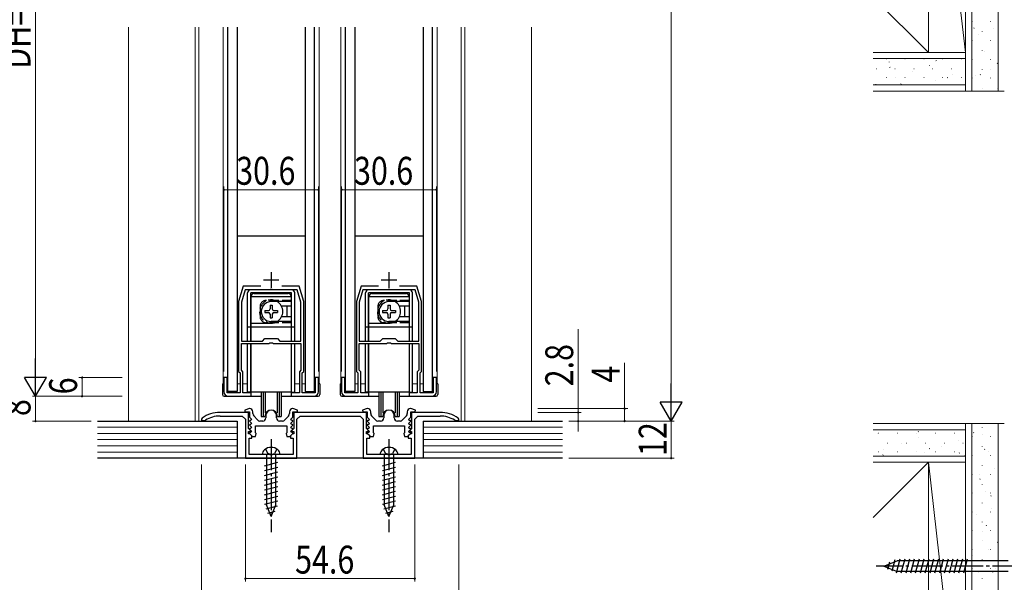
# Model space of a CAD drawing. Extents: x 0 to 1386, y 0 to 2228.
# Drawn here: x 161 to 479, y 1476 to 1658 of the extents above; entities that cross this region are included whole.
import ezdxf

# ---------------------------------------------------------------- set-up
doc = ezdxf.new("R2010")
doc.units = 0
doc.linetypes.add('YCENTER_1', pattern=[13, 10, -1, 1, -1])
doc.linetypes.add('YHIDDEN_1', pattern=[4, 3, -1])
for name, color, linetype, lineweight in [('YKK_11', 7, 'CONTINUOUS', 30), ('YKK_12', 2, 'CONTINUOUS', 13), ('YKK_13', 4, 'CONTINUOUS', 30), ('YKK_D', 6, 'CONTINUOUS', 13), ('YSS_K', 3, 'CONTINUOUS', 13)]:
    doc.layers.add(name, color=color, linetype=linetype, lineweight=lineweight)
doc.styles.add('text-b', font='extslim2.shx', dxfattribs={"width": 0.8, "bigfont": 'extfont2.shx'})

msp = doc.modelspace()

# ---------------------------------------------------------------- linework, layer by layer
at = {"layer": 'YKK_11', "color": 2, "ltscale": 0.5}
for p, q in [((242.28, 1576.37), (242.28, 1571.37)), ((280.28, 1576.37), (280.28, 1571.37)), ((239.78, 1573.87), (244.78, 1573.87)), ((277.78, 1573.87), (282.78, 1573.87))]:
    msp.add_line(p, q, dxfattribs=at)
at = {"layer": 'YKK_11', "color": 0, "linetype": 'ByBlock', "lineweight": -2, "ltscale": 0.5}
for p, q in [((233.28, 1571.87), (231.78, 1566.87)), ((238.9, 1571.87), (233.28, 1571.87)), ((251.28, 1571.87), (245.67, 1571.87)), ((252.78, 1566.87), (251.28, 1571.87)), ((271.28, 1571.87), (269.78, 1566.87)), ((276.9, 1571.87), (271.28, 1571.87)), ((289.28, 1571.87), (283.67, 1571.87)), ((290.78, 1566.87), (289.28, 1571.87)), ((233.86, 1570.67), (232.68, 1566.74)), ((241.83, 1570.67), (233.86, 1570.67)), ((242.01, 1570.79), (241.83, 1570.67)), ((242.56, 1570.79), (242.01, 1570.79)), ((242.74, 1570.67), (242.56, 1570.79)), ((250.7, 1570.67), (242.74, 1570.67)), ((251.88, 1566.74), (250.7, 1570.67)), ((271.86, 1570.67), (270.68, 1566.74)), ((279.83, 1570.67), (271.86, 1570.67)), ((280.01, 1570.79), (279.83, 1570.67)), ((280.56, 1570.79), (280.01, 1570.79)), ((280.74, 1570.67), (280.56, 1570.79)), ((288.7, 1570.67), (280.74, 1570.67)), ((289.88, 1566.74), (288.7, 1570.67)), ((231.78, 1566.87), (231.78, 1544.37)), ((232.68, 1566.74), (232.68, 1554.17)), ((232.68, 1566.74), (232.68, 1554.17)), ((251.88, 1554.17), (251.88, 1566.74)), ((252.78, 1544.37), (252.78, 1566.87)), ((269.78, 1566.87), (269.78, 1544.37)), ((270.68, 1566.74), (270.68, 1554.17)), ((270.68, 1566.74), (270.68, 1554.17)), ((289.88, 1554.17), (289.88, 1566.74)), ((290.78, 1544.37), (290.78, 1566.87)), ((232.68, 1554.17), (239.48, 1554.17)), ((232.68, 1544.74), (232.68, 1553.37)), ((232.68, 1553.37), (241.54, 1553.37)), ((239.48, 1554.17), (240.28, 1554.97)), ((240.28, 1554.97), (244.28, 1554.97)), ((241.54, 1553.37), (241.82, 1553.56)), ((241.82, 1553.56), (242.75, 1553.56)), ((242.75, 1553.56), (243.03, 1553.37)), ((243.03, 1553.37), (251.88, 1553.37)), ((244.28, 1554.97), (245.08, 1554.17)), ((245.08, 1554.17), (251.88, 1554.17)), ((251.88, 1553.37), (251.88, 1544.74)), ((270.68, 1554.17), (277.48, 1554.17)), ((270.68, 1544.74), (270.68, 1553.37)), ((270.68, 1553.37), (279.54, 1553.37)), ((277.48, 1554.17), (278.28, 1554.97)), ((278.28, 1554.97), (282.28, 1554.97)), ((279.54, 1553.37), (279.82, 1553.56)), ((279.82, 1553.56), (280.75, 1553.56)), ((280.75, 1553.56), (281.03, 1553.37)), ((281.03, 1553.37), (289.88, 1553.37)), ((282.28, 1554.97), (283.08, 1554.17)), ((283.08, 1554.17), (289.88, 1554.17)), ((289.88, 1553.37), (289.88, 1544.74)), ((231.78, 1544.37), (232.28, 1543.87)), ((232.28, 1543.87), (232.28, 1537.47)), ((233.18, 1544.24), (232.68, 1544.74)), ((233.18, 1537.47), (233.18, 1544.24)), ((251.88, 1544.74), (251.38, 1544.24)), ((251.38, 1544.24), (251.38, 1537.47)), ((252.28, 1543.87), (252.78, 1544.37)), ((252.28, 1537.47), (252.28, 1543.87)), ((269.78, 1544.37), (270.28, 1543.87)), ((270.28, 1543.87), (270.28, 1537.47)), ((271.18, 1544.24), (270.68, 1544.74)), ((271.18, 1537.47), (271.18, 1544.24)), ((289.88, 1544.74), (289.38, 1544.24)), ((289.38, 1544.24), (289.38, 1537.47)), ((290.28, 1543.87), (290.78, 1544.37)), ((290.28, 1537.47), (290.28, 1543.87)), ((228.08, 1542.37), (226.98, 1542.37)), ((226.98, 1542.37), (226.98, 1537.87)), ((228.08, 1537.47), (228.08, 1542.37)), ((257.58, 1542.37), (256.48, 1542.37)), ((256.48, 1542.37), (256.48, 1537.47)), ((257.58, 1537.87), (257.58, 1542.37)), ((266.08, 1542.37), (264.98, 1542.37)), ((264.98, 1542.37), (264.98, 1537.87)), ((266.08, 1537.47), (266.08, 1542.37)), ((295.58, 1542.37), (294.48, 1542.37)), ((294.48, 1542.37), (294.48, 1537.47)), ((295.58, 1537.87), (295.58, 1542.37)), ((232.28, 1537.47), (228.08, 1537.47)), ((235.78, 1537.47), (233.18, 1537.47)), ((235.78, 1536.37), (235.78, 1537.47)), ((251.38, 1537.47), (248.78, 1537.47)), ((248.78, 1537.47), (248.78, 1536.37)), ((256.48, 1537.47), (252.28, 1537.47)), ((270.28, 1537.47), (266.08, 1537.47)), ((273.78, 1537.47), (271.18, 1537.47)), ((273.78, 1536.37), (273.78, 1537.47)), ((289.38, 1537.47), (286.78, 1537.47)), ((286.78, 1537.47), (286.78, 1536.37)), ((294.48, 1537.47), (290.28, 1537.47)), ((228.48, 1536.37), (235.78, 1536.37)), ((248.78, 1536.37), (256.08, 1536.37)), ((266.48, 1536.37), (273.78, 1536.37)), ((286.78, 1536.37), (294.08, 1536.37)), ((234.98, 1531.17), (225.78, 1531.17)), ((235.28, 1532.37), (233.75, 1531.88)), ((233.75, 1531.88), (233.83, 1531.37)), ((233.83, 1531.37), (235.28, 1531.37)), ((234.98, 1525.97), (234.98, 1531.17)), ((235.38, 1532.37), (235.28, 1532.37)), ((235.28, 1531.37), (235.28, 1529.57)), ((236.38, 1530.75), (236.38, 1531.37)), ((248.18, 1531.37), (248.18, 1530.75)), ((249.28, 1532.37), (249.18, 1532.37)), ((250.82, 1531.88), (249.28, 1532.37)), ((249.28, 1529.57), (249.28, 1531.37)), ((249.28, 1531.37), (250.74, 1531.37)), ((272.98, 1531.17), (249.58, 1531.17)), ((249.58, 1531.17), (249.58, 1525.97)), ((250.74, 1531.37), (250.82, 1531.88)), ((273.28, 1532.37), (271.75, 1531.88)), ((271.75, 1531.88), (271.83, 1531.37)), ((271.83, 1531.37), (273.28, 1531.37)), ((272.98, 1525.97), (272.98, 1531.17)), ((273.38, 1532.37), (273.28, 1532.37)), ((273.28, 1531.37), (273.28, 1529.57)), ((274.38, 1530.75), (274.38, 1531.37)), ((286.18, 1531.37), (286.18, 1530.75)), ((287.28, 1532.37), (287.18, 1532.37)), ((288.82, 1531.88), (287.28, 1532.37)), ((287.28, 1529.57), (287.28, 1531.37)), ((287.28, 1531.37), (288.74, 1531.37)), ((296.78, 1531.17), (287.58, 1531.17)), ((287.58, 1531.17), (287.58, 1525.97)), ((288.74, 1531.37), (288.82, 1531.88)), ((219.99, 1529.32), (219.78, 1528.92)), ((219.78, 1528.92), (219.78, 1528.57)), ((219.78, 1528.57), (220.93, 1528.57)), ((220.93, 1528.57), (221.09, 1528.62)), ((225.78, 1529.97), (232.98, 1529.97)), ((232.98, 1529.97), (233.98, 1528.97)), ((233.98, 1528.97), (233.98, 1516.37)), ((235.37, 1528.57), (235.26, 1528.29)), ((235.26, 1528.29), (235.89, 1527.66)), ((235.28, 1529.57), (235.89, 1528.96)), ((235.73, 1528.57), (235.37, 1528.57)), ((235.89, 1528.96), (235.73, 1528.57)), ((235.89, 1527.66), (235.73, 1527.27)), ((237.88, 1528.7), (236.64, 1530.08)), ((239.58, 1528.37), (238.63, 1528.37)), ((240.58, 1530.17), (240.58, 1529.37)), ((243.98, 1529.37), (243.98, 1530.17)), ((245.94, 1528.37), (244.98, 1528.37)), ((247.93, 1530.08), (246.68, 1528.7)), ((248.67, 1528.96), (249.28, 1529.57)), ((248.83, 1528.57), (248.67, 1528.96)), ((248.67, 1527.66), (249.31, 1528.29)), ((248.83, 1527.27), (248.67, 1527.66)), ((249.19, 1528.57), (248.83, 1528.57)), ((249.31, 1528.29), (249.19, 1528.57)), ((250.58, 1528.97), (251.58, 1529.97)), ((250.58, 1516.37), (250.58, 1528.97)), ((251.58, 1529.97), (270.98, 1529.97)), ((270.98, 1529.97), (271.98, 1528.97)), ((271.98, 1528.97), (271.98, 1516.37)), ((273.37, 1528.57), (273.26, 1528.29)), ((273.26, 1528.29), (273.89, 1527.66)), ((273.28, 1529.57), (273.89, 1528.96)), ((273.73, 1528.57), (273.37, 1528.57)), ((273.89, 1528.96), (273.73, 1528.57)), ((273.89, 1527.66), (273.73, 1527.27)), ((275.88, 1528.7), (274.64, 1530.08)), ((277.58, 1528.37), (276.63, 1528.37)), ((278.58, 1530.17), (278.58, 1529.37)), ((281.98, 1529.37), (281.98, 1530.17)), ((283.94, 1528.37), (282.98, 1528.37)), ((285.93, 1530.08), (284.68, 1528.7)), ((286.67, 1528.96), (287.28, 1529.57)), ((286.83, 1528.57), (286.67, 1528.96)), ((286.67, 1527.66), (287.31, 1528.29)), ((286.83, 1527.27), (286.67, 1527.66)), ((287.19, 1528.57), (286.83, 1528.57)), ((287.31, 1528.29), (287.19, 1528.57)), ((288.58, 1528.97), (289.58, 1529.97)), ((288.58, 1516.37), (288.58, 1528.97)), ((289.58, 1529.97), (296.78, 1529.97)), ((301.47, 1528.62), (301.63, 1528.57)), ((301.63, 1528.57), (302.78, 1528.57)), ((302.78, 1528.92), (302.57, 1529.32)), ((302.78, 1528.57), (302.78, 1528.92)), ((235.62, 1525.33), (234.98, 1525.97)), ((234.98, 1524.27), (234.98, 1524.97)), ((234.98, 1524.97), (235.47, 1524.97)), ((235.38, 1524.27), (234.98, 1524.27)), ((235.37, 1527.27), (235.26, 1526.99)), ((235.26, 1526.99), (235.89, 1526.36)), ((235.37, 1525.97), (235.26, 1525.69)), ((235.26, 1525.69), (235.89, 1525.06)), ((235.37, 1524.67), (235.26, 1524.39)), ((235.26, 1524.39), (236.28, 1523.37)), ((235.73, 1527.27), (235.37, 1527.27)), ((235.73, 1525.97), (235.37, 1525.97)), ((235.73, 1524.67), (235.37, 1524.67)), ((236.08, 1523.57), (235.38, 1524.27)), ((235.47, 1524.97), (235.62, 1525.33)), ((235.89, 1526.36), (235.73, 1525.97)), ((235.89, 1525.06), (235.73, 1524.67)), ((237.28, 1526.87), (247.28, 1526.87)), ((237.28, 1524.61), (237.28, 1526.87)), ((237.47, 1524.33), (237.28, 1524.61)), ((237.28, 1523.37), (237.47, 1524.33)), ((247.28, 1524.61), (247.1, 1524.33)), ((247.1, 1524.33), (247.28, 1523.37)), ((247.28, 1526.87), (247.28, 1524.61)), ((248.28, 1523.37), (249.31, 1524.39)), ((249.18, 1524.27), (248.48, 1523.57)), ((248.67, 1526.36), (249.31, 1526.99)), ((248.83, 1525.97), (248.67, 1526.36)), ((248.67, 1525.06), (249.31, 1525.69)), ((248.83, 1524.67), (248.67, 1525.06)), ((249.19, 1527.27), (248.83, 1527.27)), ((249.19, 1525.97), (248.83, 1525.97)), ((249.19, 1524.67), (248.83, 1524.67)), ((249.58, 1525.97), (248.95, 1525.33)), ((248.95, 1525.33), (249.1, 1524.97)), ((249.1, 1524.97), (249.58, 1524.97)), ((249.58, 1524.27), (249.18, 1524.27)), ((249.31, 1526.99), (249.19, 1527.27)), ((249.31, 1525.69), (249.19, 1525.97)), ((249.31, 1524.39), (249.19, 1524.67)), ((249.58, 1524.97), (249.58, 1524.27)), ((273.62, 1525.33), (272.98, 1525.97)), ((272.98, 1524.27), (272.98, 1524.97)), ((272.98, 1524.97), (273.47, 1524.97)), ((273.38, 1524.27), (272.98, 1524.27)), ((273.37, 1527.27), (273.26, 1526.99)), ((273.26, 1526.99), (273.89, 1526.36)), ((273.37, 1525.97), (273.26, 1525.69)), ((273.26, 1525.69), (273.89, 1525.06)), ((273.37, 1524.67), (273.26, 1524.39)), ((273.26, 1524.39), (274.28, 1523.37)), ((273.73, 1527.27), (273.37, 1527.27)), ((273.73, 1525.97), (273.37, 1525.97)), ((273.73, 1524.67), (273.37, 1524.67)), ((274.08, 1523.57), (273.38, 1524.27)), ((273.47, 1524.97), (273.62, 1525.33)), ((273.89, 1526.36), (273.73, 1525.97)), ((273.89, 1525.06), (273.73, 1524.67)), ((275.28, 1526.87), (285.28, 1526.87)), ((275.28, 1524.61), (275.28, 1526.87)), ((275.47, 1524.33), (275.28, 1524.61)), ((275.28, 1523.37), (275.47, 1524.33)), ((285.28, 1524.61), (285.1, 1524.33)), ((285.1, 1524.33), (285.28, 1523.37)), ((285.28, 1526.87), (285.28, 1524.61)), ((286.28, 1523.37), (287.31, 1524.39)), ((287.18, 1524.27), (286.48, 1523.57)), ((286.67, 1526.36), (287.31, 1526.99)), ((286.83, 1525.97), (286.67, 1526.36)), ((286.67, 1525.06), (287.31, 1525.69)), ((286.83, 1524.67), (286.67, 1525.06)), ((287.19, 1527.27), (286.83, 1527.27)), ((287.19, 1525.97), (286.83, 1525.97)), ((287.19, 1524.67), (286.83, 1524.67)), ((287.58, 1525.97), (286.95, 1525.33)), ((286.95, 1525.33), (287.1, 1524.97)), ((287.1, 1524.97), (287.58, 1524.97)), ((287.58, 1524.27), (287.18, 1524.27)), ((287.31, 1526.99), (287.19, 1527.27)), ((287.31, 1525.69), (287.19, 1525.97)), ((287.31, 1524.39), (287.19, 1524.67)), ((287.58, 1524.97), (287.58, 1524.27)), ((235.18, 1517.57), (235.18, 1522.87)), ((235.18, 1522.87), (236.08, 1522.87)), ((236.08, 1522.87), (236.08, 1523.57)), ((236.28, 1523.37), (237.28, 1523.37)), ((247.28, 1523.37), (248.28, 1523.37)), ((248.48, 1523.57), (248.48, 1522.87)), ((248.48, 1522.87), (249.38, 1522.87)), ((249.38, 1522.87), (249.38, 1517.57)), ((273.18, 1517.57), (273.18, 1522.87)), ((273.18, 1522.87), (274.08, 1522.87)), ((274.08, 1522.87), (274.08, 1523.57)), ((274.28, 1523.37), (275.28, 1523.37)), ((285.28, 1523.37), (286.28, 1523.37)), ((286.48, 1523.57), (286.48, 1522.87)), ((286.48, 1522.87), (287.38, 1522.87)), ((287.38, 1522.87), (287.38, 1517.57)), ((233.98, 1516.37), (250.58, 1516.37)), ((241.83, 1517.57), (235.18, 1517.57)), ((242.01, 1517.45), (241.83, 1517.57)), ((242.56, 1517.45), (242.01, 1517.45)), ((242.74, 1517.57), (242.56, 1517.45)), ((249.38, 1517.57), (242.74, 1517.57)), ((271.98, 1516.37), (288.58, 1516.37)), ((279.83, 1517.57), (273.18, 1517.57)), ((280.01, 1517.45), (279.83, 1517.57)), ((280.56, 1517.45), (280.01, 1517.45)), ((280.74, 1517.57), (280.56, 1517.45)), ((287.38, 1517.57), (280.74, 1517.57))]:
    msp.add_line(p, q, dxfattribs=at)
for centre, radius, start, end in [((228.48, 1537.87), 1.5, 180, 270), ((256.08, 1537.87), 1.5, 270, 360), ((266.48, 1537.87), 1.5, 180, 270), ((294.08, 1537.87), 1.5, 270, 360), ((225.78, 1521.17), 10, 90, 125.3765), ((235.38, 1531.37), 1, 0, 90), ((237.38, 1530.75), 1, 180, 221.9872), ((242.28, 1530.17), 1.7, 360, 180), ((247.18, 1530.75), 1, 318.0128, 360), ((249.18, 1531.37), 1, 90, 180), ((273.38, 1531.37), 1, 0, 90), ((275.38, 1530.75), 1, 180, 221.9872), ((280.28, 1530.17), 1.7, 360, 180), ((285.18, 1530.75), 1, 318.0128, 360), ((287.18, 1531.37), 1, 90, 180), ((296.78, 1521.17), 10, 54.6235, 90), ((225.78, 1521.17), 8.8, 90, 122.2042), ((238.63, 1529.37), 1, 221.9872, 270), ((239.58, 1529.37), 1, 270, 360), ((244.98, 1529.37), 1, 180, 270), ((245.94, 1529.37), 1, 270, 318.0128), ((276.63, 1529.37), 1, 221.9872, 270), ((277.58, 1529.37), 1, 270, 360), ((282.98, 1529.37), 1, 180, 270), ((283.94, 1529.37), 1, 270, 318.0128), ((296.78, 1521.17), 8.8, 57.7958, 90)]:
    msp.add_arc(centre, radius, start, end, dxfattribs=at)
at = {"layer": 'YKK_12'}
for p, q in [((217.78, 1655.37), (217.78, 1528.37)), ((218.98, 1655.37), (218.98, 1528.37)), ((226.78, 1540.37), (226.78, 1655.37)), ((257.78, 1540.37), (257.78, 1655.37)), ((264.78, 1540.37), (264.78, 1655.37)), ((295.78, 1540.37), (295.78, 1655.37)), ((303.58, 1655.37), (303.58, 1528.37)), ((304.78, 1655.37), (304.78, 1528.37)), ((228.08, 1540.37), (228.28, 1540.37)), ((231.28, 1540.37), (232.28, 1540.37)), ((233.18, 1540.37), (234.68, 1540.37)), ((249.88, 1540.37), (251.38, 1540.37)), ((252.28, 1540.37), (253.28, 1540.37)), ((266.08, 1540.37), (266.28, 1540.37)), ((269.28, 1540.37), (270.28, 1540.37)), ((271.18, 1540.37), (272.68, 1540.37)), ((287.88, 1540.37), (289.38, 1540.37)), ((290.28, 1540.37), (291.28, 1540.37))]:
    msp.add_line(p, q, dxfattribs=at)
at = {"layer": 'YKK_13'}
for p, q in [((228.28, 1537.87), (228.28, 1655.37)), ((231.28, 1655.37), (231.28, 1537.87)), ((253.28, 1655.37), (253.28, 1537.87)), ((256.28, 1537.87), (256.28, 1655.37)), ((266.28, 1537.87), (266.28, 1655.37)), ((269.28, 1655.37), (269.28, 1537.87)), ((291.28, 1655.37), (291.28, 1537.87)), ((294.28, 1537.87), (294.28, 1655.37)), ((253.28, 1587.97), (231.28, 1587.97)), ((291.28, 1587.97), (269.28, 1587.97)), ((231.28, 1537.87), (228.28, 1537.87)), ((239.03, 1537.67), (239.03, 1529.87)), ((239.68, 1537.67), (239.68, 1529.87)), ((240.31, 1537.67), (240.31, 1530.99)), ((244.26, 1537.67), (244.26, 1530.99)), ((244.88, 1537.67), (244.88, 1529.87)), ((245.53, 1537.67), (245.53, 1529.87)), ((253.28, 1537.87), (256.28, 1537.87)), ((269.28, 1537.87), (266.28, 1537.87)), ((277.03, 1537.67), (277.03, 1529.87)), ((277.68, 1537.67), (277.68, 1529.87)), ((278.31, 1537.67), (278.31, 1530.99)), ((282.26, 1537.67), (282.26, 1530.99)), ((282.88, 1537.67), (282.88, 1529.87)), ((283.53, 1537.67), (283.53, 1529.87)), ((291.28, 1537.87), (294.28, 1537.87)), ((239.03, 1529.87), (240.28, 1529.87)), ((244.28, 1529.87), (245.53, 1529.87)), ((277.03, 1529.87), (278.28, 1529.87)), ((282.28, 1529.87), (283.53, 1529.87))]:
    msp.add_line(p, q, dxfattribs=at)
at = {"layer": 'YKK_13', "linetype": 'Continuous'}
for p, q in [((234.68, 1554.17), (234.68, 1569.67)), ((248.88, 1570.67), (235.68, 1570.67)), ((248.88, 1569.67), (235.68, 1569.67)), ((235.68, 1554.17), (235.68, 1569.67)), ((236.78, 1569.47), (247.78, 1569.47)), ((248.88, 1554.17), (248.88, 1569.67)), ((249.88, 1554.17), (249.88, 1569.67)), ((272.68, 1554.17), (272.68, 1569.67)), ((286.88, 1570.67), (273.68, 1570.67)), ((286.88, 1569.67), (273.68, 1569.67)), ((273.68, 1554.17), (273.68, 1569.67)), ((274.78, 1569.47), (285.78, 1569.47)), ((286.88, 1554.17), (286.88, 1569.67)), ((287.88, 1554.17), (287.88, 1569.67)), ((235.68, 1566.77), (235.78, 1566.67)), ((235.78, 1554.17), (235.78, 1568.47)), ((248.78, 1568.47), (235.78, 1568.47)), ((241.93, 1565.72), (242.63, 1565.72)), ((241.93, 1565.72), (241.93, 1564.52)), ((248.78, 1566.87), (242.28, 1566.87)), ((242.63, 1565.72), (242.63, 1564.52)), ((248.78, 1568.47), (248.78, 1565.42)), ((248.78, 1567.07), (248.88, 1567.17)), ((248.88, 1566.77), (248.78, 1566.67)), ((273.68, 1566.77), (273.78, 1566.67)), ((273.78, 1554.17), (273.78, 1568.47)), ((286.78, 1568.47), (273.78, 1568.47)), ((279.93, 1565.72), (280.63, 1565.72)), ((279.93, 1565.72), (279.93, 1564.52)), ((286.78, 1566.87), (280.28, 1566.87)), ((280.63, 1565.72), (280.63, 1564.52)), ((286.78, 1568.47), (286.78, 1565.42)), ((286.78, 1567.07), (286.88, 1567.17)), ((286.88, 1566.77), (286.78, 1566.67)), ((235.78, 1565.25), (235.68, 1565.35)), ((240.23, 1564.02), (240.23, 1563.32)), ((240.23, 1564.02), (241.43, 1564.02)), ((240.23, 1563.32), (241.43, 1563.32)), ((241.93, 1562.82), (241.93, 1561.62)), ((242.63, 1562.82), (242.63, 1561.62)), ((243.13, 1564.02), (244.33, 1564.02)), ((243.13, 1563.32), (244.33, 1563.32)), ((244.33, 1564.02), (244.33, 1563.32)), ((248.78, 1565.42), (245.6, 1565.42)), ((247.28, 1565.17), (247.28, 1562.17)), ((273.78, 1565.25), (273.68, 1565.35)), ((278.23, 1564.02), (278.23, 1563.32)), ((278.23, 1564.02), (279.43, 1564.02)), ((278.23, 1563.32), (279.43, 1563.32)), ((279.93, 1562.82), (279.93, 1561.62)), ((280.63, 1562.82), (280.63, 1561.62)), ((281.13, 1564.02), (282.33, 1564.02)), ((281.13, 1563.32), (282.33, 1563.32)), ((282.33, 1564.02), (282.33, 1563.32)), ((286.78, 1565.42), (283.6, 1565.42)), ((285.28, 1565.17), (285.28, 1562.17)), ((235.78, 1562.08), (235.68, 1561.98)), ((235.68, 1560.57), (235.78, 1560.67)), ((242.28, 1559.87), (235.78, 1559.87)), ((241.93, 1561.62), (242.63, 1561.62)), ((248.78, 1560.47), (242.28, 1560.47)), ((242.28, 1560.47), (242.28, 1559.87)), ((248.78, 1561.92), (245.6, 1561.92)), ((248.78, 1561.92), (248.78, 1554.17)), ((248.88, 1560.57), (248.78, 1560.67)), ((248.78, 1560.27), (248.88, 1560.17)), ((273.78, 1562.08), (273.68, 1561.98)), ((273.68, 1560.57), (273.78, 1560.67)), ((280.28, 1559.87), (273.78, 1559.87)), ((279.93, 1561.62), (280.63, 1561.62)), ((286.78, 1560.47), (280.28, 1560.47)), ((280.28, 1560.47), (280.28, 1559.87)), ((286.78, 1561.92), (283.6, 1561.92)), ((286.78, 1561.92), (286.78, 1554.17)), ((286.88, 1560.57), (286.78, 1560.67)), ((286.78, 1560.27), (286.88, 1560.17)), ((235.68, 1558.67), (234.68, 1558.67)), ((248.78, 1558.67), (235.78, 1558.67)), ((249.88, 1558.67), (248.88, 1558.67)), ((273.68, 1558.67), (272.68, 1558.67)), ((286.78, 1558.67), (273.78, 1558.67)), ((287.88, 1558.67), (286.88, 1558.67)), ((234.68, 1537.67), (234.68, 1553.37)), ((235.68, 1537.67), (235.68, 1553.37)), ((235.78, 1537.67), (235.78, 1553.37)), ((248.78, 1553.37), (248.78, 1537.67)), ((248.88, 1537.67), (248.88, 1553.37)), ((249.88, 1537.67), (249.88, 1553.37)), ((272.68, 1537.67), (272.68, 1553.37)), ((273.68, 1537.67), (273.68, 1553.37)), ((273.78, 1537.67), (273.78, 1553.37)), ((286.78, 1553.37), (286.78, 1537.67)), ((286.88, 1537.67), (286.88, 1553.37)), ((287.88, 1537.67), (287.88, 1553.37)), ((235.68, 1546.67), (235.78, 1546.57)), ((248.88, 1546.67), (248.78, 1546.57)), ((273.68, 1546.67), (273.78, 1546.57)), ((286.88, 1546.67), (286.78, 1546.57)), ((226.58, 1540.37), (226.58, 1536.87)), ((226.58, 1540.37), (226.98, 1540.37)), ((257.98, 1540.37), (257.58, 1540.37)), ((257.98, 1540.37), (257.98, 1536.87)), ((264.58, 1540.37), (264.58, 1536.87)), ((264.58, 1540.37), (264.98, 1540.37)), ((295.98, 1540.37), (295.58, 1540.37)), ((295.98, 1540.37), (295.98, 1536.87)), ((235.68, 1537.67), (234.68, 1537.67)), ((235.78, 1538.77), (235.68, 1538.67)), ((248.78, 1537.67), (235.78, 1537.67)), ((248.78, 1538.77), (248.88, 1538.67)), ((248.88, 1537.67), (249.88, 1537.67)), ((273.68, 1537.67), (272.68, 1537.67)), ((273.78, 1538.77), (273.68, 1538.67)), ((286.78, 1537.67), (273.78, 1537.67)), ((286.78, 1538.77), (286.88, 1538.67)), ((286.88, 1537.67), (287.88, 1537.67)), ((227.08, 1536.37), (239.03, 1536.37)), ((245.53, 1536.37), (257.48, 1536.37)), ((265.08, 1536.37), (277.03, 1536.37)), ((283.53, 1536.37), (295.48, 1536.37)), ((245.13, 1517.57), (239.43, 1517.57)), ((240.18, 1513.93), (244.38, 1515.05)), ((240.73, 1517.57), (240.73, 1501.31)), ((243.83, 1501.31), (243.83, 1517.57)), ((283.13, 1517.57), (277.43, 1517.57)), ((278.18, 1513.93), (282.38, 1515.05)), ((278.73, 1517.57), (278.73, 1501.31)), ((281.83, 1501.31), (281.83, 1517.57)), ((240.18, 1512.38), (244.38, 1513.5)), ((240.18, 1510.82), (244.38, 1511.95)), ((278.18, 1512.38), (282.38, 1513.5)), ((278.18, 1510.82), (282.38, 1511.95)), ((240.18, 1509.27), (244.38, 1510.4)), ((240.18, 1507.72), (244.38, 1508.84)), ((278.18, 1509.27), (282.38, 1510.4)), ((278.18, 1507.72), (282.38, 1508.84)), ((240.18, 1506.16), (244.38, 1507.29)), ((240.18, 1504.61), (244.38, 1505.74)), ((278.18, 1506.16), (282.38, 1507.29)), ((278.18, 1504.61), (282.38, 1505.74)), ((240.18, 1503.06), (244.38, 1504.18)), ((240.18, 1501.51), (244.38, 1502.63)), ((278.18, 1503.06), (282.38, 1504.18)), ((278.18, 1501.51), (282.38, 1502.63)), ((240.65, 1500.08), (244.33, 1501.06)), ((242.28, 1497.57), (240.73, 1501.31)), ((241.23, 1498.68), (243.6, 1499.32)), ((242.28, 1497.57), (243.83, 1501.31)), ((278.65, 1500.08), (282.33, 1501.06)), ((280.28, 1497.57), (278.73, 1501.31)), ((279.23, 1498.68), (281.6, 1499.32)), ((280.28, 1497.57), (281.83, 1501.31)), ((439.92, 1481.56), (444.15, 1483.31)), ((443.41, 1483.6), (442.43, 1479.93)), ((445.04, 1483.86), (443.83, 1479.35)), ((479.92, 1483.31), (444.15, 1483.31)), ((446.59, 1483.86), (445.36, 1479.26)), ((448.14, 1483.86), (446.91, 1479.26)), ((449.7, 1483.86), (448.46, 1479.26)), ((451.25, 1483.86), (450.02, 1479.26)), ((452.8, 1483.86), (451.57, 1479.26)), ((454.35, 1483.86), (453.12, 1479.26)), ((455.91, 1483.86), (454.67, 1479.26)), ((457.46, 1483.86), (456.23, 1479.26)), ((459.01, 1483.86), (457.78, 1479.26)), ((460.57, 1483.86), (459.33, 1479.26)), ((462.12, 1483.86), (460.89, 1479.26)), ((463.67, 1483.86), (462.44, 1479.26)), ((465.22, 1483.86), (463.99, 1479.26)), ((466.78, 1483.86), (465.54, 1479.26)), ((439.92, 1481.56), (444.15, 1479.81)), ((439.92, 1481.56), (444.15, 1479.81)), ((441.67, 1482.88), (441.03, 1480.5)), ((479.92, 1479.81), (444.15, 1479.81))]:
    msp.add_line(p, q, dxfattribs=at)
at = {"layer": 'YKK_13', "linetype": 'YHIDDEN_1'}
for p, q in [((248.78, 1567.27), (240.68, 1567.27)), ((286.78, 1567.27), (278.68, 1567.27)), ((238.68, 1565.27), (238.68, 1562.07)), ((276.68, 1565.27), (276.68, 1562.07)), ((248.78, 1560.07), (240.68, 1560.07)), ((286.78, 1560.07), (278.68, 1560.07)), ((240.43, 1519.32), (241.17, 1517.85)), ((244.13, 1519.32), (243.4, 1517.85)), ((278.43, 1519.32), (279.17, 1517.85)), ((282.13, 1519.32), (281.4, 1517.85)), ((242.28, 1517.57), (241.17, 1517.85)), ((242.28, 1517.57), (243.4, 1517.85)), ((280.28, 1517.57), (279.17, 1517.85)), ((280.28, 1517.57), (281.4, 1517.85))]:
    msp.add_line(p, q, dxfattribs=at)
at = {"layer": 'YKK_13', "linetype": 'YCENTER_1'}
for p, q in [((242.28, 1522.57), (242.28, 1492.57)), ((280.28, 1522.57), (280.28, 1492.57)), ((484.92, 1481.56), (437.42, 1481.56))]:
    msp.add_line(p, q, dxfattribs=at)
at = {"layer": 'YKK_13', "linetype": 'Continuous'}
for centre, radius, start, end in [((235.68, 1569.67), 1, 90, 180), ((236.78, 1568.47), 1, 90, 180), ((247.78, 1568.47), 1, 0, 90), ((248.88, 1569.67), 1, 0, 90), ((273.68, 1569.67), 1, 90, 180), ((274.78, 1568.47), 1, 90, 180), ((285.78, 1568.47), 1, 0, 90), ((286.88, 1569.67), 1, 0, 90), ((242.28, 1563.67), 3.2, 90, 270), ((242.28, 1563.67), 3.75, 301.4239, 58.5761), ((280.28, 1563.67), 3.2, 90, 270), ((280.28, 1563.67), 3.75, 301.4239, 58.5761), ((241.43, 1564.52), 0.5, 270, 0), ((241.43, 1562.82), 0.5, 0, 90), ((243.13, 1564.52), 0.5, 180, 270), ((243.13, 1562.82), 0.5, 90, 180), ((248.28, 1565.17), 1, 165.5225, 180), ((279.43, 1564.52), 0.5, 270, 0), ((279.43, 1562.82), 0.5, 0, 90), ((281.13, 1564.52), 0.5, 180, 270), ((281.13, 1562.82), 0.5, 90, 180), ((286.28, 1565.17), 1, 165.5225, 180), ((248.28, 1562.17), 1, 180, 194.4775), ((286.28, 1562.17), 1, 180, 194.4775), ((227.08, 1536.87), 0.5, 180, 270), ((257.48, 1536.87), 0.5, 270, 0), ((265.08, 1536.87), 0.5, 180, 270), ((295.48, 1536.87), 0.5, 270, 0), ((241.33, 1517.63), 1.9, 129.3433, 181.8109), ((242.28, 1516.47), 3.4, 50.6567, 129.3433), ((243.23, 1517.63), 1.9, 358.1891, 50.6567), ((279.33, 1517.63), 1.9, 129.3433, 181.8109), ((280.28, 1516.47), 3.4, 50.6567, 129.3433), ((281.23, 1517.63), 1.9, 358.1891, 50.6567)]:
    msp.add_arc(centre, radius, start, end, dxfattribs=at)
at = {"layer": 'YKK_13', "linetype": 'YHIDDEN_1'}
for centre, radius, start, end in [((242.28, 1563.67), 3.75, 58.5761, 301.4239), ((240.68, 1565.27), 2, 90, 180), ((280.28, 1563.67), 3.75, 58.5761, 301.4239), ((278.68, 1565.27), 2, 90, 180), ((240.68, 1562.07), 2, 180, 270), ((278.68, 1562.07), 2, 180, 270)]:
    msp.add_arc(centre, radius, start, end, dxfattribs=at)
at = {"layer": 'YKK_13'}
for centre in [(242.28, 1529.87), (280.28, 1529.87)]:
    msp.add_arc(centre, 2, 360, 180, dxfattribs=at)
at = {"layer": 'YKK_D', "ltscale": 1.5}
for p, q in [((371.28, 1535.37), (371.28, 1814.87)), ((338.28, 1528.37), (372.28, 1528.37)), ((219.78, 1514.37), (219.78, 1461.57)), ((233.98, 1514.37), (233.98, 1476.57)), ((288.58, 1514.37), (288.58, 1476.57)), ((302.78, 1514.37), (302.78, 1461.57)), ((233.98, 1477.57), (288.58, 1477.57))]:
    msp.add_line(p, q, dxfattribs=at)
at = {"layer": 'YKK_D'}
for p, q in [((166.28, 1779.87), (166.28, 1543.37)), ((226.98, 1544.37), (226.98, 1603.97)), ((257.58, 1544.37), (257.58, 1603.97)), ((264.98, 1544.37), (264.98, 1603.97)), ((295.58, 1544.37), (295.58, 1603.97)), ((226.98, 1602.97), (257.58, 1602.97)), ((264.98, 1602.97), (295.58, 1602.97)), ((341.28, 1531.17), (341.28, 1557.97)), ((356.28, 1532.37), (356.28, 1547.17)), ((194.28, 1542.37), (180.28, 1542.37)), ((181.28, 1536.37), (181.28, 1542.37)), ((194.28, 1536.37), (165.28, 1536.37)), ((166.28, 1536.37), (166.28, 1528.37)), ((328.28, 1532.37), (357.28, 1532.37)), ((328.28, 1531.17), (342.28, 1531.17)), ((341.28, 1528.37), (341.28, 1531.17)), ((356.28, 1528.37), (356.28, 1532.37)), ((184.28, 1528.37), (165.28, 1528.37)), ((341.28, 1528.37), (341.28, 1524.97)), ((371.28, 1528.37), (371.28, 1516.37)), ((338.28, 1516.37), (372.28, 1516.37))]:
    msp.add_line(p, q, dxfattribs=at)
at = {"layer": 'YKK_D', "lineweight": -2}
for p, q in [((166.28, 1536.37), (166.28, 1548.49)), ((166.28, 1536.37), (162.78, 1542.43)), ((169.78, 1542.43), (162.78, 1542.43)), ((166.28, 1536.37), (169.78, 1542.43)), ((371.28, 1528.37), (371.28, 1540.49)), ((371.28, 1528.37), (367.78, 1534.43)), ((374.78, 1534.43), (367.78, 1534.43)), ((371.28, 1528.37), (374.78, 1534.43))]:
    msp.add_line(p, q, dxfattribs=at)
at = {"layer": 'YKK_D', "linetype": 'ByBlock'}
for centre, radius, start, end in [((226.98, 1602.97), 0.213, 0, 180), ((226.98, 1602.97), 0.213, 180, 0), ((257.58, 1602.97), 0.213, 0, 180), ((257.58, 1602.97), 0.213, 180, 0), ((264.98, 1602.97), 0.213, 0, 180), ((264.98, 1602.97), 0.213, 180, 0), ((295.58, 1602.97), 0.212, 0, 180), ((295.58, 1602.97), 0.212, 180, 0), ((181.28, 1542.37), 0.212, 90, 270), ((181.28, 1542.37), 0.213, 270, 90), ((181.28, 1536.37), 0.213, 90, 270), ((181.28, 1536.37), 0.212, 270, 90), ((341.28, 1531.17), 0.212, 90, 270), ((341.28, 1531.17), 0.213, 270, 90), ((356.28, 1532.37), 0.213, 90, 270), ((356.28, 1532.37), 0.212, 270, 90), ((166.28, 1528.37), 0.213, 90, 270), ((166.28, 1528.37), 0.212, 270, 90), ((341.28, 1528.37), 0.213, 90, 270), ((341.28, 1528.37), 0.212, 270, 90), ((356.28, 1528.37), 0.213, 90, 270), ((356.28, 1528.37), 0.212, 270, 90), ((371.28, 1516.37), 0.212, 90, 270), ((371.28, 1516.37), 0.213, 270, 90), ((233.98, 1477.57), 0.213, 0, 180), ((233.98, 1477.57), 0.213, 180, 0), ((288.58, 1477.57), 0.213, 0, 180), ((288.58, 1477.57), 0.213, 180, 0)]:
    msp.add_arc(centre, radius, start, end, dxfattribs=at)
at = {"layer": 'YSS_K'}
for p, q in [((468.22, 1634.75), (468.22, 1764.75)), ((476.72, 1764.75), (476.72, 1634.75)), ((454.22, 1647.25), (454.22, 1752.25)), ((454.22, 1752.25), (466.22, 1647.25)), ((466.22, 1647.25), (466.22, 1752.25)), ((436.44, 1665.03), (454.22, 1647.25)), ((196.28, 1655.37), (196.28, 1528.37)), ((326.28, 1655.37), (326.28, 1528.37)), ((468.31, 1657.14), (468.31, 1657.24)), ((468.98, 1654.99), (468.86, 1655.16)), ((474.29, 1657.14), (474.29, 1657.24)), ((475.38, 1654.83), (475.38, 1654.85)), ((470.39, 1652.87), (470.39, 1652.89)), ((471.54, 1653.91), (471.54, 1654.01)), ((468.31, 1651.06), (468.31, 1651.16)), ((474.29, 1651.06), (474.29, 1651.16)), ((454.22, 1647.25), (436.44, 1647.25)), ((436.44, 1645.25), (466.22, 1645.25)), ((440.59, 1645.16), (440.69, 1645.16)), ((446.67, 1645.16), (446.77, 1645.16)), ((452.75, 1645.16), (452.85, 1645.16)), ((454.22, 1647.25), (466.22, 1647.25)), ((458.83, 1645.16), (458.93, 1645.16)), ((464.91, 1645.16), (465.01, 1645.16)), ((466.22, 1647.25), (466.22, 1634.75)), ((468.31, 1644.98), (468.31, 1645.08)), ((471.54, 1647.83), (471.54, 1647.93)), ((472.33, 1647.39), (472.33, 1647.41)), ((474.29, 1644.98), (474.29, 1645.08)), ((437.36, 1641.93), (437.46, 1641.93)), ((441.55, 1644.15), (441.57, 1644.16)), ((441.7, 1642.41), (441.87, 1642.53)), ((443.44, 1641.93), (443.54, 1641.93)), ((449.52, 1641.93), (449.62, 1641.93)), ((454.57, 1643.08), (454.59, 1643.09)), ((455.6, 1641.93), (455.7, 1641.93)), ((456.68, 1644.5), (456.85, 1644.61)), ((461.68, 1641.93), (461.78, 1641.93)), ((471.54, 1641.75), (471.54, 1641.85)), ((474.31, 1641.81), (474.3, 1641.83)), ((476.5, 1643.62), (476.39, 1643.78)), ((440.59, 1639.18), (440.69, 1639.18)), ((443.5, 1639.16), (443.52, 1639.17)), ((446.67, 1639.18), (446.77, 1639.18)), ((449.08, 1641.14), (449.1, 1641.14)), ((452.75, 1639.18), (452.85, 1639.18)), ((458.83, 1639.18), (458.93, 1639.18)), ((460.29, 1639.05), (460.46, 1639.16)), ((462.1, 1640.07), (462.12, 1640.07)), ((464.91, 1639.18), (465.01, 1639.18)), ((468.31, 1638.9), (468.31, 1639)), ((469.32, 1639.86), (469.31, 1639.88)), ((471.06, 1640.01), (470.95, 1640.17)), ((474.29, 1638.9), (474.29, 1639)), ((466.22, 1636.75), (436.44, 1636.75)), ((437.26, 1636.95), (437.28, 1636.96)), ((445.31, 1636.97), (445.48, 1637.08)), ((456.52, 1638.09), (456.54, 1638.1)), ((471.54, 1635.67), (471.54, 1635.77)), ((476.52, 1635.57), (476.51, 1635.59)), ((478.72, 1634.75), (436.44, 1634.75)), ((478.72, 1527.56), (436.44, 1527.56)), ((466.22, 1515.06), (466.22, 1527.56)), ((468.22, 1397.56), (468.22, 1527.56)), ((476.72, 1527.56), (476.72, 1397.56)), ((466.22, 1525.56), (436.44, 1525.56)), ((437.93, 1524.23), (437.95, 1524.23)), ((438.19, 1524.45), (438.29, 1524.45)), ((444.27, 1524.45), (444.37, 1524.45)), ((450.35, 1524.45), (450.45, 1524.45)), ((450.89, 1524.9), (451.06, 1525.01)), ((456.43, 1524.45), (456.53, 1524.45)), ((457.19, 1525.37), (457.21, 1525.37)), ((462.51, 1524.45), (462.61, 1524.45)), ((468.85, 1524.53), (468.74, 1524.7)), ((471.54, 1526.16), (471.54, 1526.26)), ((441.04, 1521.22), (441.14, 1521.22)), ((445.46, 1521.21), (445.48, 1521.22)), ((447.12, 1521.22), (447.22, 1521.22)), ((450.95, 1523.16), (450.97, 1523.16)), ((453.2, 1521.22), (453.3, 1521.22)), ((459.28, 1521.22), (459.38, 1521.22)), ((463.97, 1522.08), (463.99, 1522.09)), ((465.36, 1521.22), (465.46, 1521.22)), ((468.31, 1523.31), (468.31, 1523.41)), ((471.77, 1524.12), (471.76, 1524.14)), ((474.29, 1523.31), (474.29, 1523.41)), ((438.19, 1518.47), (438.29, 1518.47)), ((439.88, 1519.24), (439.9, 1519.24)), ((444.27, 1518.47), (444.37, 1518.47)), ((450.35, 1518.47), (450.45, 1518.47)), ((452.9, 1518.17), (452.92, 1518.17)), ((454.5, 1519.45), (454.67, 1519.56)), ((456.43, 1518.47), (456.53, 1518.47)), ((458.48, 1520.14), (458.5, 1520.15)), ((462.51, 1518.47), (462.61, 1518.47)), ((464.11, 1517.97), (464.27, 1518.09)), ((471.54, 1520.08), (471.54, 1520.18)), ((472.41, 1519.15), (472.3, 1519.32)), ((473.71, 1518.64), (473.7, 1518.66)), ((436.44, 1517.06), (466.22, 1517.06)), ((454.22, 1515.06), (436.44, 1515.06)), ((436.44, 1497.28), (454.22, 1515.06)), ((439.52, 1517.37), (439.68, 1517.48)), ((454.22, 1410.06), (454.22, 1515.06)), ((454.22, 1515.06), (466.22, 1515.06)), ((454.22, 1515.06), (466.22, 1410.06)), ((465.92, 1517.09), (465.94, 1517.1)), ((466.22, 1410.06), (466.22, 1515.06)), ((468.31, 1517.23), (468.31, 1517.33)), ((468.48, 1517.35), (468.48, 1517.36)), ((474.29, 1517.23), (474.29, 1517.33)), ((471.54, 1514), (471.54, 1514.1)), ((475.68, 1513.06), (475.68, 1513.08)), ((468.31, 1511.15), (468.31, 1511.25)), ((470.69, 1511.11), (470.69, 1511.12)), ((470.94, 1509.55), (470.83, 1509.71)), ((474.29, 1511.15), (474.29, 1511.25)), ((468.31, 1505.07), (468.31, 1505.17)), ((471.54, 1507.92), (471.54, 1508.02)), ((472.64, 1505.62), (472.63, 1505.64)), ((474.29, 1505.07), (474.29, 1505.17)), ((474.5, 1504.17), (474.39, 1504.34)), ((468.31, 1498.99), (468.31, 1499.09)), ((471.54, 1501.84), (471.54, 1501.94)), ((474.29, 1498.99), (474.29, 1499.09)), ((474.61, 1500.04), (474.61, 1500.06)), ((469.62, 1498.09), (469.62, 1498.11)), ((471.54, 1495.76), (471.54, 1495.86)), ((468.31, 1492.91), (468.31, 1493.01)), ((471.56, 1492.6), (471.56, 1492.62)), ((473.02, 1494.56), (472.91, 1494.73)), ((474.29, 1492.91), (474.29, 1493.01)), ((471.54, 1489.68), (471.54, 1489.78)), ((476.58, 1489.18), (476.47, 1489.35)), ((468.31, 1486.83), (468.31, 1486.93)), ((473.54, 1487.02), (473.53, 1487.04)), ((474.29, 1486.83), (474.29, 1486.93)), ((468.55, 1485.07), (468.54, 1485.09)), ((471.54, 1483.6), (471.54, 1483.7)), ((468.31, 1480.75), (468.31, 1480.85)), ((474.29, 1480.75), (474.29, 1480.85)), ((475.75, 1480.78), (475.74, 1480.8)), ((470.49, 1479.58), (470.49, 1479.6)), ((471.54, 1477.52), (471.54, 1477.62)), ((475.1, 1479.58), (474.99, 1479.75))]:
    msp.add_line(p, q, dxfattribs=at)
at = {"layer": 'YSS_K', "lineweight": 30}
for p, q in [((186.28, 1528.37), (231.28, 1528.37)), ((231.28, 1528.37), (231.28, 1516.37)), ((291.28, 1528.37), (336.28, 1528.37)), ((291.28, 1528.37), (291.28, 1516.37)), ((336.28, 1516.37), (186.28, 1516.37))]:
    msp.add_line(p, q, dxfattribs=at)
at = {"layer": 'YSS_K', "lineweight": 13}
for p, q in [((186.28, 1526.37), (231.28, 1526.37)), ((186.28, 1524.37), (231.28, 1524.37)), ((291.28, 1526.37), (336.28, 1526.37)), ((291.28, 1524.37), (336.28, 1524.37)), ((186.28, 1522.37), (231.28, 1522.37)), ((291.28, 1522.37), (336.28, 1522.37)), ((186.28, 1520.37), (231.28, 1520.37)), ((186.28, 1518.37), (231.28, 1518.37)), ((291.28, 1520.37), (336.28, 1520.37)), ((291.28, 1518.37), (336.28, 1518.37))]:
    msp.add_line(p, q, dxfattribs=at)

# ---------------------------------------------------------------- texts
at = {"layer": 'YKK_D', "style": 'text-b', "width": 0.8}
for s, p in [('DH=H-43', (164.68, 1641.94)), ('2.8', (339.68, 1539.57)), ('4', (354.68, 1540.77)), ('6', (179.68, 1536.97)), ('8', (164.68, 1529.97)), ('12', (369.82, 1517.09))]:
    msp.add_text(s, height=9, rotation=90, dxfattribs=at).set_placement(p)
for s, p in [('30.6', (231, 1604.57)), ('30.6', (269, 1604.57)), ('54.6', (250, 1479.17))]:
    msp.add_text(s, height=9, dxfattribs=at).set_placement(p)

doc.saveas('drawing.dxf')
